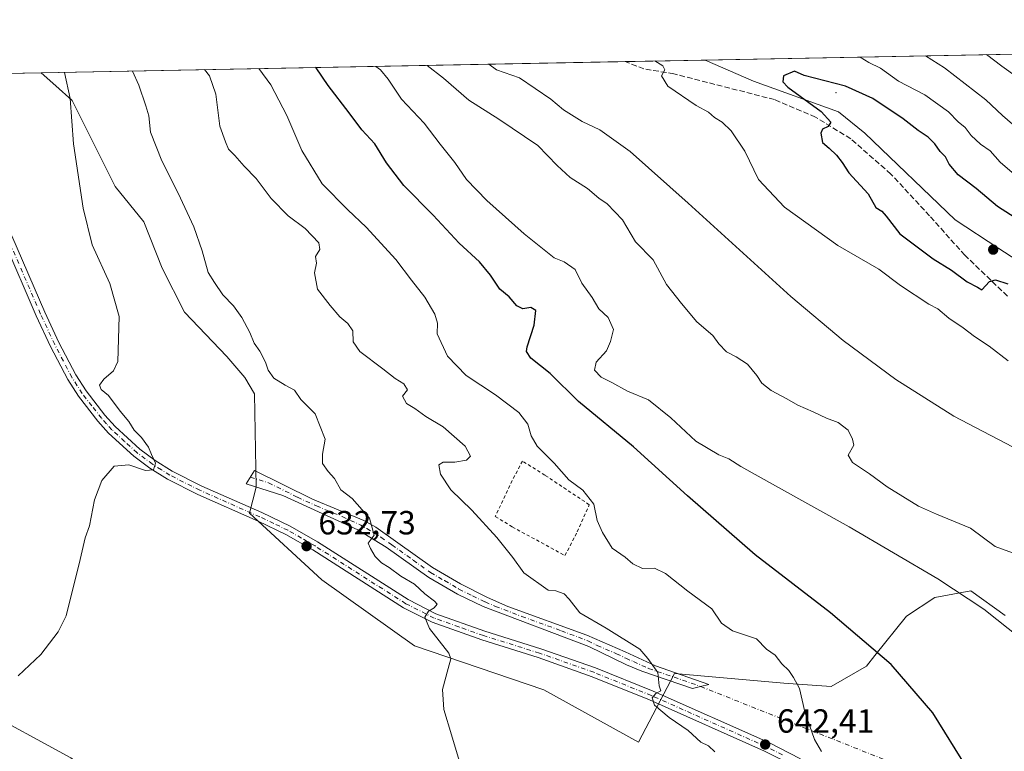
# Model space of a CAD drawing. Units: metres. Extents: x 631502 to 634969, y 4720427 to 4722806.
# Drawn here: x 634086 to 634380, y 4722587 to 4722806 of the extents above; entities that cross this region are included whole.
import ezdxf

# ---------------------------------------------------------------- set-up
doc = ezdxf.new("R2010")
doc.units = ezdxf.units.M
doc.header["$MEASUREMENT"] = 0
for name, pattern in [('DGN Style 2', [1.6480167562047852, 0.988810053722871, -0.6592067024819142]), ('DGN Style 3', [2.307223458686699, 1.648016756204785, -0.6592067024819142]), ('DGN Style 4', [2.6384748266838614, 1.318413404963828, -0.6592067024819142, 0.001648016756204785, -0.6592067024819142])]:
    doc.linetypes.add(name, pattern=pattern)
for name, color, linetype, lineweight in [('Alambrada', 7, 'DGN Style 2', 0), ('Arbolado forestal CxS', 92, 'Continuous', 0), ('Camino Cxs', 7, 'Continuous', 0), ('Camino eje', 30, 'DGN Style 4', 13), ('Camino eje virtual', 6, 'DGN Style 4', 0), ('Centroide de Edificación ligera', 7, 'Continuous', 0), ('Comarca CxS', 21, 'Continuous', 0), ('Comunidad Autónoma CxS', 142, 'Continuous', 0), ('Cultivos herbáceos CxS', 92, 'Continuous', 0), ('Curva de nivel maestra', 30, 'Continuous', 30), ('Curva de nivel normal', 30, 'Continuous', 0), ('Instalación de energía eléctrica Cxs', 135, 'Continuous', 0), ('Matorral CxS', 135, 'Continuous', 0), ('Municipio CxS', 4, 'Continuous', 0), ('Pista no pavimentada Cxs', 111, 'Continuous', 0), ('Pista no pavimentada eje', 91, 'DGN Style 4', 0), ('Provincia CxS', 1, 'Continuous', 0), ('Punto de cota en terreno', 7, 'Continuous', 0), ('Rótulo de punto de cota en terreno', 7, 'Continuous', 0), ('Senda', 7, 'DGN Style 3', 0)]:
    doc.layers.add(name, color=color, linetype=linetype, lineweight=lineweight)
doc.styles.add('Style-Arial', font='txt')

# ---------------------------------------------------------------- blocks, each defined once
blk = doc.blocks.new('*U8')
at = {"layer": 'Matorral CxS', "color": 135, "linetype": 'Continuous', "lineweight": 0}
blk.add_polyline3d([(634073.0072999997, 4722600.117500001, 629.7309999999999), (634100.8810999999, 4722584.951300001, 633.293399999995), (634114.5729, 4722574.188300001, 634.2897999999988), (634155.8956000004, 4722543.123500001, 631.4719999999943), (634183.2805000005, 4722532.849500001, 633.3757999999943), (634214.0883, 4722524.043299999, 635.642399999997), (634225.3353000004, 4722516.7053, 634.9940999999963), (634245.9483000003, 4722513.338300001, 633.6410999999935), (634252.8251, 4722498.4375, 629.118100000007), (634261.8098999998, 4722487.002499999, 626.1707000000024), (634259.3586999997, 4722479.6505, 623.4182000000001), (634247.9234999996, 4722469.8499, 618.8784000000014), (634243.0223000003, 4722461.6809, 616.6540999999997), (634232.9981000006, 4722454.6271, 613.6466999999975), (634230.0913000006, 4722457.249100001, 613.9704000000056), (634204.5261000004, 4722462.2411, 613.0488999999943), (634182.7522999998, 4722467.9783, 613.321100000001), (634155.6284999996, 4722483.097300001, 613.9127000000008), (634122.8435000004, 4722496.147299999, 614.2247000000061), (634094.5218000002, 4722510.102499999, 614.468599999993), (634073.4949000003, 4722520.375499999, 615.2458000000044)], dxfattribs=at)
blk = doc.blocks.new('5PATER')
at = {"layer": 'Instalación de energía eléctrica Cxs', "linetype": 'Continuous', "lineweight": 0}
h = blk.add_hatch(color=51, dxfattribs=at)
edge = h.paths.add_edge_path()
edge.add_ellipse((0, 0), major_axis=(-0.1095731443231308, -0.1110710700762829), ratio=0.9994222409660322, start_angle=0, end_angle=360)

msp = doc.modelspace()

# ---------------------------------------------------------------- linework, layer by layer
at = {"layer": 'Alambrada', "color": 7, "linetype": 'DGN Style 2', "lineweight": 0}
msp.add_polyline3d([(634248.8300999999, 4722645.4301, 643.7308000000048), (634252.4801000003, 4722652.5001, 644.1364999999934), (634256.1201, 4722660.6601, 645.7232999999978), (634242.8400999998, 4722669.5001, 643.7069999999949), (634236.1201, 4722673.720100001, 642.9760999999999), (634233.0500999996, 4722667.9301, 642.3625999999931), (634227.9801000003, 4722657.120100001, 643.1287000000011), (634233.0301000001, 4722654.040100001, 642.2682999999961), (634248.8300999999, 4722645.4301, 643.7308000000048)], dxfattribs=at)
at = {"layer": 'Arbolado forestal CxS', "color": 92, "linetype": 'Continuous', "lineweight": 0, "extrusion": (0.2135099569308544, 0.004108469826034498, 0.9769322488110798), "elevation": 155487.4970326912, "flags": 128}
msp.add_lwpolyline([(4709716.521712366, -708166.5816784119), (4709716.521712366, -708405.8241225427)], dxfattribs=at)
at = {"layer": 'Arbolado forestal CxS', "color": 92, "linetype": 'Continuous', "lineweight": 0}
for points in [[(634419.4804999996, 4722710.920299999, 677.3249999999971), (634378.7077000003, 4722737.357100001, 677.7339999999967), (634365.5768999998, 4722745.871300001, 677.141499999998), (634338.5472999997, 4722771.827099999, 676.6287000000011), (634330.7232999997, 4722778.1873, 676.0532999999997), (634305.2905000001, 4722787.379100001, 673.1429999999964), (634290.8065999999, 4722793.739399999, 672.1435000000056), (634899.6310999999, 4722805.454800001, 541.1111999999994)], [(634290.8064000001, 4722793.739499999, 672.1435000000056), (634305.2905000001, 4722787.379100001, 673.1429999999964), (634330.7232999997, 4722778.1873, 676.0532999999997), (634338.5472999997, 4722771.827099999, 676.6287000000011), (634365.5768999998, 4722745.871300001, 677.141499999998), (634378.7077000003, 4722737.357100001, 677.7339999999967), (634419.4804999996, 4722710.920299999, 677.3249999999971), (634454.4441000001, 4722686.704500001, 673.1848000000027), (634465.2030999997, 4722685.236099999, 671.7746999999945), (634512.6375000002, 4722649.5233, 673.5280000000057), (634511.6593000004, 4722638.271500001, 675.1245000000055), (634590.3355, 4722574.9277, 685.2476000000024), (634606.7511, 4722556.3259, 685.229800000001), (634643.0729, 4722530.661900001, 682.838499999998), (634676.7008999997, 4722523.061699999, 683.5492999999988), (634745.6511000004, 4722471.694900001, 676.5898000000016), (634752.0087000001, 4722457.018100001, 676.3181000000042)]]:
    msp.add_polyline3d(points, dxfattribs=at)
at = {"layer": 'Camino Cxs', "color": 7, "linetype": 'Continuous', "lineweight": 0}
msp.add_polyline3d([(634289.4451000001, 4722606.255100001, 641.329700000002), (634287.0201000003, 4722605.690099999, 640.9856), (634271.8000999996, 4722610.8101, 639.5414000000019), (634267.2001, 4722612.710100001, 639.2149000000063), (634255.9801000003, 4722618.220100001, 638.6909000000014), (634224.3101000005, 4722630.220100001, 637.3668000000034), (634216.6801000005, 4722633.840100001, 636.597099999999), (634208.0601000005, 4722638.850099999, 635.9646999999968), (634195.3000999996, 4722647.970100001, 635.469299999997), (634186.7801000001, 4722653.140100001, 634.8190999999933), (634164.3601000002, 4722663.4301, 633.3365999999951), (634153.3901000004, 4722666.890100001, 632.0788999999932), (634155.9200999998, 4722670.9301, 632.5905000000057), (634173.2701000003, 4722662.350099999, 633.9131000000052), (634188.6401000004, 4722655.920100001, 634.9640000000073), (634192.2200999996, 4722653.9001, 635.215200000006), (634198.7701000003, 4722649.2401, 635.7617000000029), (634209.1300999997, 4722641.8301, 635.9812999999995), (634217.5201000003, 4722637.020099999, 636.8154999999971), (634225.6501000002, 4722632.890100001, 637.684699999998), (634231.6801000005, 4722630.220100001, 638.0476000000053), (634255.3400999998, 4722621.630100001, 639.033500000005), (634266.8800999997, 4722616.6601, 639.6503999999986), (634275.9301000005, 4722612.4301, 640.0225000000064), (634291.8701, 4722606.8201, 641.7072000000044)], close=True, dxfattribs=at)
msp.add_polyline3d([(634289.4451000001, 4722606.255100001, 641.329700000002), (634287.0201000003, 4722605.690099999, 640.9856), (634271.8000999996, 4722610.8101, 639.5414000000019), (634267.2001, 4722612.710100001, 639.2149000000063), (634255.9801000003, 4722618.220100001, 638.6909000000014), (634224.3101000005, 4722630.220100001, 637.3668000000034), (634216.6801000005, 4722633.840100001, 636.597099999999), (634208.0601000005, 4722638.850099999, 635.9646999999968), (634195.3000999996, 4722647.970100001, 635.469299999997), (634186.7801000001, 4722653.140100001, 634.8190999999933), (634164.3601000002, 4722663.4301, 633.3365999999951), (634153.3901000004, 4722666.890100001, 632.0788999999932), (634155.9200999998, 4722670.9301, 632.5905000000057), (634173.2701000003, 4722662.350099999, 633.9131000000052), (634188.6401000004, 4722655.920100001, 634.9640000000073), (634192.2200999996, 4722653.9001, 635.215200000006), (634198.7701000003, 4722649.2401, 635.7617000000029), (634209.1300999997, 4722641.8301, 635.9812999999995), (634217.5201000003, 4722637.020099999, 636.8154999999971), (634225.6501000002, 4722632.890100001, 637.684699999998), (634231.6801000005, 4722630.220100001, 638.0476000000053), (634255.3400999998, 4722621.630100001, 639.033500000005), (634266.8800999997, 4722616.6601, 639.6503999999986), (634275.9301000005, 4722612.4301, 640.0225000000064), (634291.8701, 4722606.8201, 641.7072000000044), (634289.4451000001, 4722606.255100001, 641.329700000002)], dxfattribs=at)
at = {"layer": 'Camino eje', "color": 30, "linetype": 'DGN Style 4', "lineweight": 13}
msp.add_polyline3d([(634154.6551000001, 4722668.9101, 632.3429999999935), (634160.1401000004, 4722667.1801, 632.9483000000037), (634168.8151000004, 4722662.890100001, 633.6303999999947), (634174.4200999998, 4722660.317500001, 633.9977000000072), (634182.1051000003, 4722657.102499999, 634.3987999999954), (634187.7100999998, 4722654.530099999, 634.891499999998), (634189.5000999998, 4722653.520099999, 635.0181000000011), (634193.7600999996, 4722650.9351, 635.418399999995), (634197.0351, 4722648.6051, 635.5776000000042), (634203.4151, 4722644.045100001, 635.7029999999941), (634208.5950999996, 4722640.340100001, 635.9665999999997), (634212.7901, 4722637.9351, 636.2718000000023), (634217.1001000004, 4722635.4301, 636.7004000000015), (634221.1651, 4722633.3651, 637.2090000000027), (634224.9801000003, 4722631.5551, 637.4867999999988), (634227.9951, 4722630.220100001, 637.7391999999963), (634235.9124999996, 4722627.220100001, 637.8920999999973), (634247.7424999997, 4722622.925100001, 638.4890000000014), (634255.6601, 4722619.925100001, 638.869399999996), (634258.4650999998, 4722618.547499999, 638.8942999999999), (634264.2351000002, 4722616.0625, 639.2385000000068), (634267.0401, 4722614.6851, 639.4410000000062), (634269.3400999998, 4722613.735099999, 639.5369000000064), (634273.8651000002, 4722611.620100001, 639.7511999999988), (634281.4751000004, 4722609.0601, 640.6083999999975), (634289.4451000001, 4722606.255100001, 641.329700000002)], dxfattribs=at)
at = {"layer": 'Camino eje virtual', "color": 6, "linetype": 'DGN Style 4', "lineweight": 0, "extrusion": (-0.07257315930480043, 0.02886850022923401, 0.9969452072421205), "elevation": 90941.54138401762, "flags": 128}
msp.add_lwpolyline([(-4622617.030658562, -1152594.801348169), (-4622617.030658563, -1152384.532034128)], dxfattribs=at)
at = {"layer": 'Centroide de Edificación ligera', "color": 7, "linetype": 'Continuous', "lineweight": 0}
msp.add_point((634330, 4722784, 681.2130000000034), dxfattribs=at)
at = {"layer": 'Comarca CxS', "color": 21, "linetype": 'Continuous', "lineweight": 0, "flags": 128}
msp.add_lwpolyline([(632461.3951228566, 4722758.536667373), (634918.0900010176, 4722805.809982754), (634925.4985095606, 4722424.955021904), (634907.2180000015, 4722378.402), (634926.587791277, 4722368.957469482), (634943.3290670331, 4721508.325685691)], dxfattribs=at)
at = {"layer": 'Comunidad Autónoma CxS', "color": 142, "linetype": 'Continuous', "lineweight": 0, "flags": 128}
msp.add_lwpolyline([(634963.0900010163, 4720492.459982777), (631546.0900009924, 4720426.719982778), (631511.475841207, 4722252.83201651), (631502.2400009927, 4722740.079982753), (632461.3951228566, 4722758.536667373), (634918.0900010176, 4722805.809982754), (634925.4985095606, 4722424.955021904), (634926.587791277, 4722368.957469482), (634943.3290670331, 4721508.325685691), (634953.629711879, 4720978.792424468)], close=True, dxfattribs=at)
at = {"layer": 'Cultivos herbáceos CxS', "color": 92, "linetype": 'Continuous', "lineweight": 0, "extrusion": (-0.10373212621731, -0.001996150461962458, 0.9946032683305285), "elevation": -74578.04549855008, "flags": 128}
msp.add_lwpolyline([(-4709715.942988042, 720971.2403614805), (-4709715.942988042, 720993.428992547)], dxfattribs=at)
at = {"layer": 'Cultivos herbáceos CxS', "color": 92, "linetype": 'Continuous', "lineweight": 0}
for points in [[(634069.9654000001, 4722789.489800001, 626.1578000000009), (634092.0301000001, 4722789.9144, 628.4599000000017), (634096.4826999997, 4722786.016899999, 629.0247999999992), (634101.3734999998, 4722781.6139, 629.825800000006), (634114.2241000002, 4722755.877900001, 631.2465999999986), (634122.7871000003, 4722745.316099999, 631.9063000000025), (634128.2629000006, 4722731.488299999, 631.6144000000058), (634134.9917000001, 4722718.330499999, 631.824299999993), (634147.5855, 4722705.0515, 633.0504999999976), (634152.9643000001, 4722698.691500001, 633.2139000000025), (634155.8982999995, 4722693.799500001, 633.3132999999943), (634156.3866999998, 4722665.915100001, 632.2045000000071), (634154.4307000004, 4722658.087099999, 631.7146000000066), (634176.0323000001, 4722638.1381, 632.7431999999973), (634203.8208999997, 4722618.461100001, 634.0663999999961), (634242.4528999999, 4722605.2521, 636.9538999999932), (634270.8157000003, 4722589.597100001, 638.0120000000024), (634281.5752999998, 4722610.1437, 640.5133999999962), (634314.3391000006, 4722607.2083, 644.4994000000006), (634328.5203, 4722606.2303, 646.3809000000037), (634339.0343000004, 4722612.3453, 648.6313999999984), (634341.6064999999, 4722615.5481, 649.5040000000008), (634351.0154999997, 4722627.265900001, 651.6147999999957), (634359.5739000002, 4722632.8917, 653.6744000000035), (634370.3318999996, 4722634.8487, 655.2045000000071), (634380.6017000005, 4722627.510700001, 654.7073999999993)], [(634380.6017000005, 4722627.510700001, 654.7073999999993), (634370.3318999996, 4722634.8487, 655.2045000000071), (634359.5739000002, 4722632.8917, 653.6744000000035), (634351.0154999997, 4722627.265900001, 651.6147999999957), (634341.6064999999, 4722615.5481, 649.5040000000008), (634339.0343000004, 4722612.3453, 648.6313999999984), (634328.5203, 4722606.2303, 646.3809000000037), (634314.3391000006, 4722607.2083, 644.4994000000006), (634281.5752999998, 4722610.1437, 640.5133999999962), (634270.8157000003, 4722589.597100001, 638.0120000000024), (634242.4528999999, 4722605.2521, 636.9538999999932), (634203.8208999997, 4722618.461100001, 634.0663999999961), (634176.0323000001, 4722638.1381, 632.7431999999973), (634154.4307000004, 4722658.087099999, 631.7146000000066), (634156.3866999998, 4722665.915100001, 632.2045000000071), (634155.8982999995, 4722693.799500001, 633.3132999999943), (634152.9643000001, 4722698.691500001, 633.2139000000025), (634147.5855, 4722705.0515, 633.0504999999976), (634134.9917000001, 4722718.330499999, 631.824299999993), (634128.2629000006, 4722731.488299999, 631.6144000000058), (634122.7871000003, 4722745.316099999, 631.9063000000025), (634114.2241000002, 4722755.877900001, 631.2465999999986), (634101.3734999998, 4722781.6139, 629.825800000006), (634096.4826999997, 4722786.016899999, 629.0247999999992), (634092.0300000003, 4722789.9145, 628.4599000000017)], [(634062.1246999997, 4722675.3507, 627.6331000000064), (634059.3148999996, 4722636.3191, 628.061799999996), (634063.2265999997, 4722616.7501, 627.6089000000065), (634068.1162999999, 4722605.498299999, 628.0899999999965), (634073.0072999997, 4722600.117500001, 629.7309999999999), (634100.8810999999, 4722584.951300001, 633.293399999995), (634114.5729, 4722574.188300001, 634.2897999999988), (634155.8956000004, 4722543.123500001, 631.4719999999943), (634183.2805000005, 4722532.849500001, 633.3757999999943), (634214.0883, 4722524.043299999, 635.642399999997), (634225.3353000004, 4722516.7053, 634.9940999999963), (634245.9483000003, 4722513.338300001, 633.6410999999935)], [(634430.1151000002, 4722531.591499999, 651.1214000000036), (634366.4183, 4722557.0637, 648.1536000000051), (634350.2814999997, 4722564.8917, 646.7566999999982), (634337.3224999999, 4722574.431700001, 645.3726000000024), (634322.1624999996, 4722568.560900001, 641.972099999999), (634315.8053000001, 4722561.712099999, 640.5703000000067), (634304.5569000002, 4722539.208500001, 637.4416000000056), (634303.5784999998, 4722520.129699999, 635.7060000000056), (634290.8645000001, 4722520.6187, 634.3248000000021), (634277.1715000002, 4722526.978700001, 634.3880000000064), (634274.0210999995, 4722526.5847, 634.2488000000012), (634269.3475000003, 4722525.9999, 634.1646000000037), (634249.2972999997, 4722512.791099999, 633.4235000000045), (634245.9483000003, 4722513.338300001, 633.6410999999935), (634225.3353000004, 4722516.7053, 634.9940999999963), (634214.0883, 4722524.043299999, 635.642399999997), (634183.2805000005, 4722532.849500001, 633.3757999999943), (634155.8956000004, 4722543.123500001, 631.4719999999943), (634114.5729, 4722574.188300001, 634.2897999999988), (634100.8810999999, 4722584.951300001, 633.293399999995), (634073.0072999997, 4722600.117500001, 629.7309999999999)]]:
    msp.add_polyline3d(points, dxfattribs=at)
at = {"layer": 'Curva de nivel maestra', "color": 30, "linetype": 'Continuous', "lineweight": 30, "flags": 128}
for points, elevation in [([(634379.5099999999, 4722565.280099999), (634358.9100000003, 4722598.390100001), (634346.4900000002, 4722612.850099999), (634328.2699999996, 4722628.290100001), (634305.7999999998, 4722645.670100001), (634285.4900000002, 4722663.290100001), (634269.3300000001, 4722677.9801), (634252.8300000001, 4722691.520099999), (634244.4400000004, 4722699.9101), (634238.6200000001, 4722704.4801), (634237.3399999999, 4722706.5101), (634237.5, 4722707.950099999), (634239.5999999996, 4722714.4101), (634240.1100000005, 4722718.8201), (634238.6100000005, 4722719.700099999), (634236.1799999997, 4722719.3101), (634234.3899999997, 4722720.1501), (634232.0800000001, 4722722.8301), (634229.3700000001, 4722725.120100001), (634226.5700000003, 4722729.3201), (634223.2300000006, 4722733.3101), (634217.1600000003, 4722738.960100001), (634209.4199999999, 4722747.340100001), (634200.5899999999, 4722756.1501), (634195.4299999997, 4722762.9301), (634191.8899999997, 4722768.610099999), (634188.0099999999, 4722772.840100001), (634184.2199999997, 4722777.940099999), (634177.9400000004, 4722786.0801), (634174.3200000003, 4722791.370100001), (634174.1939000003, 4722791.4955)], 650), ([(634389.9699999997, 4722742.380100001), (634378.29, 4722749.940099999), (634371.9000000004, 4722755.280099999), (634366.5199999996, 4722759.4001), (634363.8700000001, 4722762.530099999), (634362.7400000002, 4722764.780099999), (634361.1299999999, 4722766.370100001), (634359.5599999997, 4722768.640100001), (634357.5499999998, 4722770.630100001), (634354.5199999996, 4722772.600099999), (634350.04, 4722776.120100001), (634341.0199999996, 4722782.190099999), (634332.79, 4722785.870100001), (634320.4100000003, 4722789.110099999), (634317.4900000002, 4722790.380100001), (634314.2800000003, 4722789.0101), (634313.9900000002, 4722787.2501), (634315.5499999998, 4722785.6501), (634325.54, 4722778.3101), (634328.3799999999, 4722775.110099999), (634327.6200000001, 4722773.850099999), (634325.8799999999, 4722773.020099999), (634325.3799999999, 4722771.860099999), (634325.9000000004, 4722769.0801), (634327.9000000004, 4722767.380100001), (634330.1399999997, 4722765.3101), (634331.7699999996, 4722763.040100001), (634333.7800000003, 4722759.9801), (634339.5499999998, 4722753.6501), (634341.8799999999, 4722749.5701), (634343.6500000004, 4722748.4801), (634344.9800000006, 4722746.9901), (634349.0700000003, 4722741.700099999), (634359, 4722734.270099999), (634364.5300000003, 4722730.8301), (634369.2400000002, 4722727.3301), (634372.3200000003, 4722725.7501), (634373.6399999997, 4722724.9801), (634375.8600000005, 4722727.4901), (634377.7199999997, 4722727.960100001), (634381.3700000001, 4722726.720100001)], 675)]:
    msp.add_lwpolyline(points, dxfattribs=dict(at, elevation=elevation))
at = {"layer": 'Curva de nivel normal', "color": 30, "linetype": 'Continuous', "lineweight": 0, "flags": 128}
for points, elevation in [([(634337.2242999999, 4722794.6326), (634339.7599999999, 4722792.9801), (634343.25, 4722791.3301), (634348.7000000002, 4722787.450099999), (634356.54, 4722783.280099999), (634363.5999999996, 4722778.2601), (634366.5199999996, 4722775.2501), (634368.5999999996, 4722773.590100001), (634370.4400000004, 4722771.1801), (634373.2300000006, 4722768.600099999), (634376.1100000005, 4722766.540100001), (634379.0899999999, 4722763.1601), (634382.6799999997, 4722760.050100001)], 670), ([(634356.7193, 4722795.0077), (634362.3799999999, 4722791.380100001), (634374.8200000003, 4722781.850099999), (634379.79, 4722777.110099999), (634382.75, 4722774.5801)], 665), ([(634374.9998000005, 4722795.3595), (634379.5899999999, 4722791.920100001), (634384.1699999999, 4722788.6601)], 660), ([(634385.3700000001, 4722620.4901), (634374.2100000001, 4722629.360099999), (634360.4600000001, 4722638.5101), (634333.9199999999, 4722654.0701), (634311.8499999996, 4722666.340100001), (634301.4699999997, 4722672.0601), (634297.9000000004, 4722674.4301), (634294.9000000004, 4722675.620100001), (634287.9600000001, 4722679.640100001), (634280.54, 4722686.610099999), (634273.8700000001, 4722692.040100001), (634267.5800000001, 4722694.620100001), (634262.8700000001, 4722697.280099999), (634259.6799999997, 4722698.860099999), (634257.7000000002, 4722700.9301), (634258.1299999999, 4722703.3201), (634261.2300000006, 4722706.710100001), (634262.4699999997, 4722709.550100001), (634263.3899999997, 4722713.130100001), (634261.7199999997, 4722716.6801), (634259.0099999999, 4722719.2501), (634256.9900000002, 4722722.710100001), (634253.8399999999, 4722726.9901), (634251.8499999996, 4722731.030099999), (634248.5899999999, 4722733.3301), (634245.5800000001, 4722734.520099999), (634236.5700000003, 4722741.7601), (634225.4100000003, 4722751.710100001), (634219.3200000003, 4722758.020099999), (634215.8200000003, 4722763.0701), (634211.5099999999, 4722768.540100001), (634206.7300000006, 4722774.800100001), (634199.9400000004, 4722782.0001), (634195.9400000004, 4722787.9801), (634193.5700000003, 4722790.850099999), (634192.2165000001, 4722791.8422)], 655), ([(634383.8600000005, 4722645.860099999), (634377.5499999998, 4722648.200099999), (634370.1699999999, 4722653.590100001), (634360.04, 4722657.8201), (634354.6299999999, 4722660.2301), (634345.2300000006, 4722665.9901), (634339.9900000002, 4722669.880100001), (634334.8600000005, 4722673.300100001), (634333.6200000001, 4722675.460100001), (634335.2800000003, 4722678.520099999), (634334.9199999999, 4722680.3201), (634333.5899999999, 4722682.9301), (634330.5599999997, 4722685.300100001), (634327.0899999999, 4722686.520099999), (634323.1100000005, 4722688.450099999), (634318.4800000006, 4722690.420100001), (634315.2400000002, 4722692.3201), (634310.5300000003, 4722694.870100001), (634307.7800000003, 4722697.0001), (634306.2999999998, 4722699.3201), (634303.4500000002, 4722702.6801), (634300.0999999996, 4722704.9301), (634297.1299999999, 4722706.420100001), (634294.9299999997, 4722708.840100001), (634293.0599999997, 4722711.340100001), (634288.3300000001, 4722715.4101), (634283.75, 4722720.8301), (634279.1699999999, 4722726.590100001), (634275.2400000002, 4722733.9801), (634269.9500000002, 4722739.360099999), (634266, 4722745.920100001), (634261.4199999999, 4722750.6801), (634258.9900000002, 4722752.390100001), (634255.5599999997, 4722755.2501), (634250.3899999997, 4722758.630100001), (634246.4699999997, 4722762.1601), (634240.7100000001, 4722768.120100001), (634229.0199999996, 4722776.090100001), (634220.0300000003, 4722781.700099999), (634212.4900000002, 4722788.3301), (634207.6164999995, 4722792.138599999)], 660), ([(634389.4900000002, 4722674.5101), (634365.2000000002, 4722687.1801), (634347.8499999996, 4722698.110099999), (634332.0599999997, 4722709.850099999), (634316.3899999997, 4722722.960100001), (634285.7400000002, 4722750.9001), (634268.3200000003, 4722766.390100001), (634259.2699999996, 4722772.8101), (634254.0199999996, 4722775.380100001), (634248.4199999999, 4722778.8201), (634244.5800000001, 4722781.9801), (634235.2400000002, 4722788.4001), (634228.29, 4722790.8101), (634226.0522999996, 4722792.4934)], 665), ([(634381.5, 4722703.7601), (634375.8399999999, 4722708.0801), (634371.4199999999, 4722711.020099999), (634368.0499999998, 4722713.600099999), (634363.6900000004, 4722716.450099999), (634360.4800000006, 4722719.2401), (634357.7000000002, 4722720.630100001), (634349.29, 4722726.220100001), (634342.75, 4722731.1501), (634330.5499999998, 4722738.2401), (634314.5199999996, 4722749.700099999), (634306.75, 4722757.950099999), (634302.6500000004, 4722766.4301), (634298.5700000003, 4722772.550100001), (634295.8600000005, 4722775.1801), (634293.5499999998, 4722776.5701), (634291.7999999998, 4722778.090100001), (634288.0999999996, 4722780.100099999), (634279.6299999999, 4722785.960100001), (634277.7300000006, 4722788.9801), (634278.6799999997, 4722790.780099999), (634278.0800000001, 4722791.970100001), (634275.7138999999, 4722793.448999999)], 670), ([(634085.1799999997, 4722609.4801), (634091.9500000002, 4722615.870100001), (634097.1799999997, 4722622.610099999), (634099.5700000003, 4722627.4001), (634103.7300000006, 4722644.2601), (634105.2100000001, 4722650.700099999), (634106.4900000002, 4722654.3201), (634108.0099999999, 4722662.140100001), (634110.25, 4722667.920100001), (634113.9400000004, 4722672.1601), (634118.3200000003, 4722672.610099999), (634123.2699999996, 4722670.870100001), (634125.7000000002, 4722671.090100001), (634126.2199999997, 4722673.110099999), (634125.0999999996, 4722675.710100001), (634124.1799999997, 4722677.920100001), (634122.0800000001, 4722680.8201), (634119.8600000005, 4722682.9301), (634118.3200000003, 4722685.5601), (634115.7000000002, 4722688.6801), (634112.2300000006, 4722693.390100001), (634110.0499999998, 4722695.110099999), (634109.4900000002, 4722696.420100001), (634110.8499999996, 4722698.190099999), (634113.7300000006, 4722700.720100001), (634114.9600000001, 4722703.4801), (634115.4100000003, 4722716.9901), (634112.6200000001, 4722726.9001), (634107.3499999996, 4722738.420100001), (634104.6500000004, 4722749.4001), (634101.6900000004, 4722768.620100001), (634100.7599999999, 4722782.2601), (634099.0378000002, 4722790.0492)], 630), ([(634119.3896000005, 4722790.4408), (634121.2800000003, 4722786.1801), (634123.3399999999, 4722780.0801), (634124.2800000003, 4722777.030099999), (634124.8200000003, 4722772.190099999), (634128.1500000004, 4722763.620100001), (634133.0999999996, 4722753.9001), (634137.7000000002, 4722743.850099999), (634140.2000000002, 4722736.6601), (634142, 4722730.130100001), (634143.9699999997, 4722727.170100001), (634146.4400000004, 4722723.4901), (634149.6399999997, 4722720.130100001), (634152.1100000005, 4722716.710100001), (634154.4600000001, 4722712.210100001), (634155.8099999997, 4722708.9801), (634157.4500000002, 4722706.620100001), (634159.2400000002, 4722703.3201), (634160.04, 4722700.890100001), (634161.7199999997, 4722698.4801), (634165.04, 4722696.450099999), (634167.8899999997, 4722694.970100001), (634169.7599999999, 4722692.120100001), (634174.0199999996, 4722687.870100001), (634177.0999999996, 4722680.2301), (634176.29, 4722675.780099999), (634176.2999999998, 4722673.040100001), (634177.9199999999, 4722670.5601), (634179.8399999999, 4722668.470100001), (634181.7100000001, 4722665.120100001), (634185.1200000001, 4722662.530099999), (634190.3399999999, 4722656.6601), (634191.7000000002, 4722651.550100001), (634189.9100000003, 4722649.130100001), (634190.6600000003, 4722647.540100001), (634192.04, 4722645.120100001), (634193.9299999997, 4722643.2301), (634196.2000000002, 4722641.870100001), (634199.75, 4722639.2301), (634203.7599999999, 4722636.890100001), (634206.8700000001, 4722633.950099999), (634209.8200000003, 4722631.770099999), (634210.54, 4722630.850099999), (634209.7199999997, 4722629.790100001), (634208.0300000003, 4722628.770099999), (634206.8600000005, 4722626.9901), (634208.29, 4722623.6601), (634214.0599999997, 4722616.2501), (634214.6900000004, 4722614.5101), (634213.8700000001, 4722611.6801), (634212.1399999997, 4722605.3101), (634212.5599999997, 4722599.340100001), (634214.8200000003, 4722591.7401), (634218.9699999997, 4722578.110099999)], 635), ([(634140.9095999999, 4722790.854900001), (634142.4699999997, 4722788.960100001), (634144.2999999998, 4722783.550100001), (634145.54, 4722773.9101), (634147.2100000001, 4722769.210100001), (634148.1600000003, 4722767.0701), (634150.04, 4722765.1801), (634152.8099999997, 4722761.940099999), (634156.3700000001, 4722758.270099999), (634160.9000000004, 4722752.290100001), (634165.9600000001, 4722747.140100001), (634171.0800000001, 4722743.3201), (634175.1600000003, 4722738.9901), (634175.5, 4722736.9901), (634174.1399999997, 4722734.9901), (634174.4699999997, 4722732.920100001), (634173.8300000001, 4722730.0601), (634174.7599999999, 4722725.170100001), (634178.54, 4722720.280099999), (634181.4299999997, 4722716.850099999), (634183.8200000003, 4722714.9301), (634185.3499999996, 4722712.6601), (634185.4299999997, 4722709.380100001), (634187.4000000004, 4722706.4901), (634194.3399999999, 4722701.350099999), (634198, 4722698.4301), (634200.5999999996, 4722696.860099999), (634201.6900000004, 4722694.9901), (634200.1799999997, 4722693.140100001), (634201.3799999999, 4722690.9301), (634203.8899999997, 4722689.4801), (634207.1500000004, 4722687.090100001), (634212.3600000005, 4722683.950099999), (634218.9500000002, 4722678.220100001), (634220.5499999998, 4722675.200099999), (634219.3899999997, 4722673.970100001), (634215.9100000003, 4722673.440099999), (634212.4000000004, 4722673.440099999), (634211.0599999997, 4722672.620100001), (634211.5300000003, 4722669.780099999), (634214.6600000003, 4722665.0701), (634220.9199999999, 4722659.0001), (634228.4400000004, 4722650.860099999), (634233.2100000001, 4722644.8201), (634236.5199999996, 4722640.3201), (634243.75, 4722635.120100001), (634246.0999999996, 4722634.840100001), (634248.54, 4722633.940099999), (634250.1100000005, 4722632.370100001), (634253.3099999997, 4722628.300100001), (634261.1299999999, 4722623.690099999), (634271.2800000003, 4722617.4101), (634273.6799999997, 4722614.620100001), (634276.5899999999, 4722610.470100001), (634277.0199999996, 4722606.4101), (634277.4800000006, 4722604.9901), (634276.0700000003, 4722604.140100001), (634274.9500000002, 4722602.860099999), (634275.6699999999, 4722600.640100001), (634280.0300000003, 4722596.950099999), (634285.7000000002, 4722593.110099999), (634289.5300000003, 4722589.610099999), (634291.7599999999, 4722588.5101), (634293.6699999999, 4722586.6801)], 640), ([(634157.1880000001, 4722791.168099999), (634160.7999999998, 4722786.3301), (634165.6100000005, 4722777.110099999), (634170.0199999996, 4722766.6601), (634176.1699999999, 4722756.6501), (634183.8099999997, 4722748.880100001), (634189.2999999998, 4722743.710100001), (634198.25, 4722734.0001), (634202.9199999999, 4722727.8201), (634206.8399999999, 4722722.790100001), (634209.8499999996, 4722717.6601), (634210.6399999997, 4722714.960100001), (634210.5700000003, 4722711.8101), (634213.6600000003, 4722705.0701), (634219.2400000002, 4722699.3201), (634228.04, 4722693.5601), (634235.0199999996, 4722688.220100001), (634237.7599999999, 4722684.770099999), (634238.6799999997, 4722681.280099999), (634240.54, 4722678.1801), (634245.6200000001, 4722673.110099999), (634249.9900000002, 4722668.0701), (634254.1799999997, 4722665.0101), (634257.4400000004, 4722660.860099999), (634258.5, 4722655.9001), (634260.0999999996, 4722652.380100001), (634262.9199999999, 4722647.6601), (634266.8700000001, 4722644.9901), (634269.0999999996, 4722643.0101), (634272.0599999997, 4722641.5601), (634275.5800000001, 4722641.6601), (634278.8799999999, 4722640.120100001), (634285.6399999997, 4722634.790100001), (634292.7999999998, 4722629.460100001), (634295.6799999997, 4722625.210100001), (634298.9400000004, 4722622.9001), (634306.1799999997, 4722620.4801), (634309.2000000002, 4722617.440099999), (634311.7000000002, 4722615.600099999), (634313.7699999996, 4722613.020099999), (634315.8399999999, 4722611.090100001), (634317.2000000002, 4722608.920100001), (634319.04, 4722605.620100001), (634320.6299999999, 4722598.700099999), (634323.5599999997, 4722590.360099999), (634325.6100000005, 4722586.8101)], 645)]:
    msp.add_lwpolyline(points, dxfattribs=dict(at, elevation=elevation))
at = {"layer": 'Matorral CxS', "color": 135, "linetype": 'Continuous', "lineweight": 0, "extrusion": (-0.2259535034465591, -0.004347928532113441, 0.9741283846586678), "elevation": -163197.4681014236, "flags": 128}
msp.add_lwpolyline([(-4709716.478378983, 706225.8511604511), (-4709716.478378983, 706405.3907093197)], dxfattribs=at)
at = {"layer": 'Matorral CxS', "color": 135, "linetype": 'Continuous', "lineweight": 0, "extrusion": (-0.1288532703432663, -0.002479615745255998, 0.9916605700680052), "elevation": -92774.6202905134, "flags": 128}
msp.add_lwpolyline([(-4709715.655570863, 719056.7500782534), (-4709715.655570862, 719080.8699518174)], dxfattribs=at)
at = {"layer": 'Matorral CxS', "color": 135, "linetype": 'Continuous', "lineweight": 0}
for points in [[(634380.6017000005, 4722627.510700001, 654.7073999999993), (634370.3318999996, 4722634.8487, 655.2045000000071), (634359.5739000002, 4722632.8917, 653.6744000000035), (634351.0154999997, 4722627.265900001, 651.6147999999957), (634341.6064999999, 4722615.5481, 649.5040000000008), (634339.0343000004, 4722612.3453, 648.6313999999984), (634328.5203, 4722606.2303, 646.3809000000037), (634314.3391000006, 4722607.2083, 644.4994000000006), (634281.5752999998, 4722610.1437, 640.5133999999962), (634270.8157000003, 4722589.597100001, 638.0120000000024), (634242.4528999999, 4722605.2521, 636.9538999999932), (634203.8208999997, 4722618.461100001, 634.0663999999961), (634176.0323000001, 4722638.1381, 632.7431999999973), (634154.4307000004, 4722658.087099999, 631.7146000000066), (634156.3866999998, 4722665.915100001, 632.2045000000071), (634155.8982999995, 4722693.799500001, 633.3132999999943), (634152.9643000001, 4722698.691500001, 633.2139000000025), (634147.5855, 4722705.0515, 633.0504999999976), (634134.9917000001, 4722718.330499999, 631.824299999993), (634128.2629000006, 4722731.488299999, 631.6144000000058), (634122.7871000003, 4722745.316099999, 631.9063000000025), (634114.2241000002, 4722755.877900001, 631.2465999999986), (634101.3734999998, 4722781.6139, 629.825800000006), (634096.4826999997, 4722786.016899999, 629.0247999999992), (634092.0301000001, 4722789.9144, 628.4599000000017), (634290.8065999999, 4722793.739399999, 672.1435000000056), (634305.2905000001, 4722787.379100001, 673.1429999999964), (634330.7232999997, 4722778.1873, 676.0532999999997), (634338.5472999997, 4722771.827099999, 676.6287000000011), (634365.5768999998, 4722745.871300001, 677.141499999998), (634378.7077000003, 4722737.357100001, 677.7339999999967), (634419.4804999996, 4722710.920299999, 677.3249999999971)], [(634290.8064000001, 4722793.739499999, 672.1435000000056), (634305.2905000001, 4722787.379100001, 673.1429999999964), (634330.7232999997, 4722778.1873, 676.0532999999997), (634338.5472999997, 4722771.827099999, 676.6287000000011), (634365.5768999998, 4722745.871300001, 677.141499999998), (634378.7077000003, 4722737.357100001, 677.7339999999967), (634419.4804999996, 4722710.920299999, 677.3249999999971), (634454.4441000001, 4722686.704500001, 673.1848000000027), (634465.2030999997, 4722685.236099999, 671.7746999999945), (634512.6375000002, 4722649.5233, 673.5280000000057), (634511.6593000004, 4722638.271500001, 675.1245000000055), (634590.3355, 4722574.9277, 685.2476000000024), (634606.7511, 4722556.3259, 685.229800000001), (634643.0729, 4722530.661900001, 682.838499999998), (634676.7008999997, 4722523.061699999, 683.5492999999988), (634745.6511000004, 4722471.694900001, 676.5898000000016), (634752.0087000001, 4722457.018100001, 676.3181000000042)], [(634380.6017000005, 4722627.510700001, 654.7073999999993), (634370.3318999996, 4722634.8487, 655.2045000000071), (634359.5739000002, 4722632.8917, 653.6744000000035), (634351.0154999997, 4722627.265900001, 651.6147999999957), (634341.6064999999, 4722615.5481, 649.5040000000008), (634339.0343000004, 4722612.3453, 648.6313999999984), (634328.5203, 4722606.2303, 646.3809000000037), (634314.3391000006, 4722607.2083, 644.4994000000006), (634281.5752999998, 4722610.1437, 640.5133999999962), (634270.8157000003, 4722589.597100001, 638.0120000000024), (634242.4528999999, 4722605.2521, 636.9538999999932), (634203.8208999997, 4722618.461100001, 634.0663999999961), (634176.0323000001, 4722638.1381, 632.7431999999973), (634154.4307000004, 4722658.087099999, 631.7146000000066), (634156.3866999998, 4722665.915100001, 632.2045000000071), (634155.8982999995, 4722693.799500001, 633.3132999999943), (634152.9643000001, 4722698.691500001, 633.2139000000025), (634147.5855, 4722705.0515, 633.0504999999976), (634134.9917000001, 4722718.330499999, 631.824299999993), (634128.2629000006, 4722731.488299999, 631.6144000000058), (634122.7871000003, 4722745.316099999, 631.9063000000025), (634114.2241000002, 4722755.877900001, 631.2465999999986), (634101.3734999998, 4722781.6139, 629.825800000006), (634096.4826999997, 4722786.016899999, 629.0247999999992), (634092.0300000003, 4722789.9145, 628.4599000000017)], [(634062.1246999997, 4722675.3507, 627.6331000000064), (634059.3148999996, 4722636.3191, 628.061799999996), (634063.2265999997, 4722616.7501, 627.6089000000065), (634068.1162999999, 4722605.498299999, 628.0899999999965), (634073.0072999997, 4722600.117500001, 629.7309999999999), (634100.8810999999, 4722584.951300001, 633.293399999995), (634114.5729, 4722574.188300001, 634.2897999999988), (634155.8956000004, 4722543.123500001, 631.4719999999943), (634183.2805000005, 4722532.849500001, 633.3757999999943), (634214.0883, 4722524.043299999, 635.642399999997), (634225.3353000004, 4722516.7053, 634.9940999999963), (634245.9483000003, 4722513.338300001, 633.6410999999935)]]:
    msp.add_polyline3d(points, dxfattribs=at)
at = {"layer": 'Municipio CxS', "color": 4, "linetype": 'Continuous', "lineweight": 0, "flags": 128}
msp.add_lwpolyline([(632461.3951228566, 4722758.536667373), (634918.0900010176, 4722805.809982754), (634925.4985095606, 4722424.955021904), (634907.2180000015, 4722378.402), (634926.587791277, 4722368.957469482), (634943.3290670331, 4721508.325685691)], dxfattribs=at)
at = {"layer": 'Pista no pavimentada Cxs', "color": 111, "linetype": 'Continuous', "lineweight": 0}
for points in [[(634318.0201000003, 4722582.1801, 643.4600000000064), (634308.6001000004, 4722586.940099999, 642.4793000000063), (634274.1401000004, 4722602.2501, 639.805600000007), (634256.9700999996, 4722609.190099999, 638.8399000000063), (634240.7701000003, 4722614.920100001, 637.6187999999966), (634223.9600999998, 4722620.170100001, 636.4551999999967), (634209.1201, 4722625.460100001, 635.1518000000069), (634200.5100999996, 4722629.8201, 634.5792999999976), (634173.3201000001, 4722647.110099999, 632.8375999999989), (634165.2600999996, 4722651.780099999, 632.414499999999), (634156.9501, 4722655.7501, 631.9833999999975), (634138.9401000004, 4722663.710100001, 631.0638000000035), (634129.8901000004, 4722668.3101, 630.524900000004), (634124.5900999998, 4722671.600099999, 630.2051999999967), (634119.8300999999, 4722675.1601, 629.827900000004), (634112.2401000002, 4722682.0601, 629.2277999999933), (634109.0000999998, 4722685.6601, 629.1588999999949), (634103.1901000004, 4722693.170100001, 628.6484999999957), (634100.0100999996, 4722698.100099999, 628.4052999999985), (634094.8501000004, 4722707.9901, 627.9097999999941), (634090.5900999998, 4722717.1501, 627.5699000000022), (634080.8400999998, 4722739.7401, 625.9640999999974)], [(634318.0201000003, 4722582.1801, 643.4600000000064), (634308.6001000004, 4722586.940099999, 642.4793000000063), (634274.1401000004, 4722602.2501, 639.805600000007), (634256.9700999996, 4722609.190099999, 638.8399000000063), (634240.7701000003, 4722614.920100001, 637.6187999999966), (634223.9600999998, 4722620.170100001, 636.4551999999967), (634209.1201, 4722625.460100001, 635.1518000000069), (634200.5100999996, 4722629.8201, 634.5792999999976), (634173.3201000001, 4722647.110099999, 632.8375999999989), (634165.2600999996, 4722651.780099999, 632.414499999999), (634156.9501, 4722655.7501, 631.9833999999975), (634138.9401000004, 4722663.710100001, 631.0638000000035), (634129.8901000004, 4722668.3101, 630.524900000004), (634124.5900999998, 4722671.600099999, 630.2051999999967), (634119.8300999999, 4722675.1601, 629.827900000004), (634112.2401000002, 4722682.0601, 629.2277999999933), (634109.0000999998, 4722685.6601, 629.1588999999949), (634103.1901000004, 4722693.170100001, 628.6484999999957), (634100.0100999996, 4722698.100099999, 628.4052999999985), (634094.8501000004, 4722707.9901, 627.9097999999941), (634090.5900999998, 4722717.1501, 627.5699000000022), (634080.8400999998, 4722739.7401, 625.9640999999974)], [(634083.2801000001, 4722741.130100001, 626.4551000000065), (634093.1401000004, 4722718.290100001, 628.0347999999941), (634097.3501000004, 4722709.2301, 628.401199999993), (634102.4301000005, 4722699.5001, 628.9511999999959), (634105.4700999996, 4722694.780099999, 629.2543000000006), (634111.1501000002, 4722687.450099999, 629.5440999999992), (634114.2200999996, 4722684.030099999, 629.6162999999942), (634121.6101000002, 4722677.3201, 629.9526999999945), (634126.1700999998, 4722673.9101, 630.4673000000039), (634131.2600999996, 4722670.7401, 630.8151999999973), (634140.1401000004, 4722666.2301, 631.2045999999973), (634158.1201, 4722658.290100001, 632.1359999999986), (634166.5601000005, 4722654.2501, 632.7427000000025), (634174.7701000003, 4722649.5001, 633.1153999999951), (634201.8901000004, 4722632.2501, 634.5190000000002), (634210.2200999996, 4722628.030099999, 635.2967000000062), (634224.8501000004, 4722622.8201, 636.7209000000003), (634241.6501000002, 4722617.5701, 637.7406000000046), (634257.9600999998, 4722611.800100001, 638.8338999999978), (634275.2301000003, 4722604.8201, 639.8441000000021), (634309.8000999996, 4722589.460100001, 642.7982000000047), (634319.3300999999, 4722584.6501, 643.7133999999933)], [(634083.2801000001, 4722741.130100001, 626.4551000000065), (634093.1401000004, 4722718.290100001, 628.0347999999941), (634097.3501000004, 4722709.2301, 628.401199999993), (634102.4301000005, 4722699.5001, 628.9511999999959), (634105.4700999996, 4722694.780099999, 629.2543000000006), (634111.1501000002, 4722687.450099999, 629.5440999999992), (634114.2200999996, 4722684.030099999, 629.6162999999942), (634121.6101000002, 4722677.3201, 629.9526999999945), (634126.1700999998, 4722673.9101, 630.4673000000039), (634131.2600999996, 4722670.7401, 630.8151999999973), (634140.1401000004, 4722666.2301, 631.2045999999973), (634158.1201, 4722658.290100001, 632.1359999999986), (634166.5601000005, 4722654.2501, 632.7427000000025), (634174.7701000003, 4722649.5001, 633.1153999999951), (634201.8901000004, 4722632.2501, 634.5190000000002), (634210.2200999996, 4722628.030099999, 635.2967000000062), (634224.8501000004, 4722622.8201, 636.7209000000003), (634241.6501000002, 4722617.5701, 637.7406000000046), (634257.9600999998, 4722611.800100001, 638.8338999999978), (634275.2301000003, 4722604.8201, 639.8441000000021), (634309.8000999996, 4722589.460100001, 642.7982000000047), (634319.3300999999, 4722584.6501, 643.7133999999933)]]:
    msp.add_polyline3d(points, dxfattribs=at)
at = {"layer": 'Pista no pavimentada eje', "color": 91, "linetype": 'DGN Style 4', "lineweight": 0}
msp.add_polyline3d([(634313.9650999998, 4722585.795100001, 643.0763000000006), (634309.2001, 4722588.200099999, 642.6005000000005), (634274.6851000005, 4722603.5351, 639.8399999999965), (634257.4650999998, 4722610.495100001, 638.8510999999999), (634241.2100999998, 4722616.245100001, 637.6781999999948), (634224.4051000001, 4722621.495100001, 636.5767999999953), (634217.0900999998, 4722624.100099999, 635.9220999999961), (634209.6700999998, 4722626.745100001, 635.1824000000051), (634201.2001, 4722631.0351, 634.5512000000017), (634174.0450999998, 4722648.3051, 632.9545000000071), (634170.0151000004, 4722650.640100001, 632.7531000000017), (634165.9101, 4722653.015100001, 632.5212999999932), (634161.6901000004, 4722655.0351, 632.3445999999967), (634157.5351, 4722657.020099999, 631.9995999999956), (634139.5401, 4722664.970100001, 631.1272000000026), (634130.5751, 4722669.5251, 630.6570999999967), (634128.0301000001, 4722671.110099999, 630.5304000000033), (634125.3800999997, 4722672.755100001, 630.2859999999928), (634120.7200999996, 4722676.2401, 629.8714999999938), (634117.0251000002, 4722679.595100001, 629.655700000003), (634113.2301000003, 4722683.045100001, 629.3748999999953), (634111.6101000002, 4722684.845100001, 629.3941999999952), (634110.0751, 4722686.5551, 629.323000000004), (634107.2351000002, 4722690.220100001, 629.1392999999953), (634104.3300999999, 4722693.975099999, 628.9312000000064), (634101.2200999996, 4722698.800100001, 628.6548999999941), (634096.1001000004, 4722708.610099999, 628.1386999999959), (634091.8651000002, 4722717.720100001, 627.7226999999984), (634082.0601000005, 4722740.4351, 626.0669000000053)], dxfattribs=at)
at = {"layer": 'Provincia CxS', "color": 1, "linetype": 'Continuous', "lineweight": 0, "flags": 128}
msp.add_lwpolyline([(634963.0900010163, 4720492.459982777), (631546.0900009924, 4720426.719982778), (631511.475841207, 4722252.83201651), (631502.2400009927, 4722740.079982753), (632461.3951228566, 4722758.536667373), (634918.0900010176, 4722805.809982754), (634925.4985095606, 4722424.955021904), (634926.587791277, 4722368.957469482), (634943.3290670331, 4721508.325685691), (634953.629711879, 4720978.792424468)], close=True, dxfattribs=at)
at = {"layer": 'Senda', "color": 7, "linetype": 'DGN Style 3', "lineweight": 0}
msp.add_polyline3d([(634381.2600999996, 4722723.090100001, 675.0354999999981), (634368.5500999996, 4722735.290100001, 677.8359999999957), (634357.9600999998, 4722747.0801, 677.720100000006), (634346.3601000002, 4722759.630100001, 676.9664000000049), (634334.3501000004, 4722770.1801, 676.6432999999961), (634323.8400999998, 4722776.6501, 675.3027000000002), (634311.5701000001, 4722781.880100001, 673.4392999999982), (634281.4501, 4722789.600099999, 671.8352000000014), (634272.4401000004, 4722791.100099999, 670.6489000000003), (634266.8924000004, 4722793.279200001, 669.7016000000004)], dxfattribs=at)

# ---------------------------------------------------------------- block references
at = {"layer": 'Matorral CxS', "color": 135, "linetype": 'Continuous', "lineweight": 0}
msp.add_blockref('*U8', (0, 0), dxfattribs=at)
at = {"layer": 'Punto de cota en terreno', "color": 7, "linetype": 'Continuous', "lineweight": 0, "xscale": 10, "yscale": 10, "zscale": 10}
for p in [(634377, 4722737, 678.279999999999), (634171.4800000006, 4722648.24, 632.7299999999959), (634308.75, 4722588.9, 642.4100000000036)]:
    msp.add_blockref('5PATER', p, dxfattribs=at)

# ---------------------------------------------------------------- texts
at = {"layer": 'Rótulo de punto de cota en terreno', "color": 7, "linetype": 'Continuous', "lineweight": 0, "style": 'Style-Arial'}
for s, p in [('632,73', (634175.0077999998, 4722651.7678)), ('642,41', (634312.2778000003, 4722592.427800001))]:
    msp.add_text(s, height=7.000000000000002, dxfattribs=at).set_placement(p)

doc.saveas('drawing.dxf')
